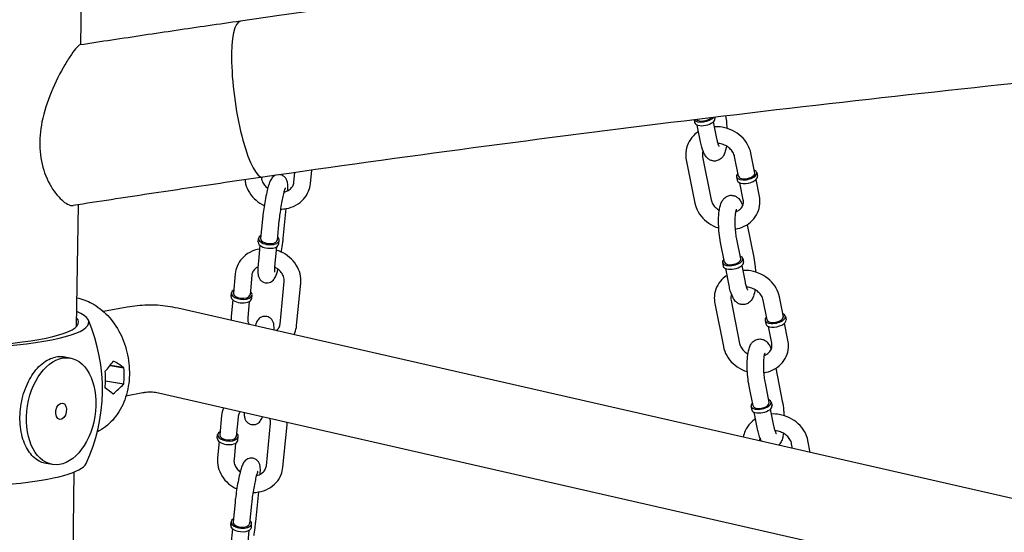
# Model space of a CAD drawing. Extents: x -26 to 730, y -26 to 570.
# Drawn here: x 440 to 453, y 448 to 454 of the extents above; entities that cross this region are included whole.
import ezdxf

# ---------------------------------------------------------------- set-up
doc = ezdxf.new("R2010")
doc.units = 0
doc.header["$LTSCALE"] = 16
doc.header["$MEASUREMENT"] = 0
doc.layers.get('0').update_dxf_attribs({"linetype": 'CONTINUOUS'})

msp = doc.modelspace()

# ---------------------------------------------------------------- linework, layer by layer
at = {"color": 7, "extrusion": (-6.93889e-18, 0.965926, 0.258819)}
for p, q in [((440.709, 454.164), (440.747, 456.64)), ((448.564, 453.204), (448.571, 453.169)), ((448.856, 452.963), (448.813, 453.179)), ((448.829, 453.236), (448.832, 453.221)), ((448.647, 452.921), (448.604, 453.137)), ((449.342, 452.522), (449.292, 452.775)), ((448.464, 452.69), (448.574, 452.138)), ((448.673, 452.731), (448.783, 452.18)), ((449.134, 452.48), (449.083, 452.733)), ((443.438, 452.404), (443.45, 452.528)), ((443.649, 452.383), (443.666, 452.559)), ((449.368, 452.527), (449.377, 452.481)), ((449.108, 452.475), (449.117, 452.429)), ((449.193, 452.181), (449.15, 452.397)), ((449.401, 452.223), (449.358, 452.439)), ((440.654, 450.555), (440.678, 452.117)), ((443.302, 451.684), (443.339, 452.067)), ((443.036, 451.932), (443.012, 451.683)), ((443.247, 451.912), (443.223, 451.662)), ((449.244, 451.861), (449.328, 451.44)), ((442.981, 451.64), (442.985, 451.685)), ((443.245, 451.614), (443.25, 451.66)), ((449.162, 451.422), (449.112, 451.675)), ((443.003, 451.597), (442.983, 451.388)), ((443.215, 451.576), (443.195, 451.368)), ((448.953, 451.381), (448.903, 451.634)), ((449.188, 451.427), (449.197, 451.381)), ((448.927, 451.376), (448.937, 451.33)), ((449.013, 451.082), (448.97, 451.298)), ((449.221, 451.123), (449.178, 451.34)), ((442.688, 451.233), (442.664, 450.984)), ((442.9, 451.213), (442.876, 450.963)), ((443.262, 450.589), (443.315, 451.133)), ((443.473, 450.568), (443.526, 451.113)), ((442.633, 450.941), (442.638, 450.986)), ((442.656, 450.898), (442.635, 450.689)), ((442.898, 450.915), (442.902, 450.961)), ((449.038, 450.892), (449.148, 450.34)), ((449.499, 450.641), (449.449, 450.894)), ((449.708, 450.682), (449.657, 450.935)), ((441.303, 450.804), (441, 450.748)), ((460.326, 446.601), (441.951, 450.791)), ((442.867, 450.877), (442.847, 450.668)), ((448.83, 450.851), (448.94, 450.299)), ((449.473, 450.636), (449.482, 450.59)), ((449.734, 450.687), (449.743, 450.642)), ((449.558, 450.342), (449.516, 450.558)), ((449.767, 450.383), (449.724, 450.6)), ((440.567, 450.153), (440.484, 450.167)), ((441.083, 450.057), (441.26, 450.029)), ((441.26, 450.03), (441.084, 450.059)), ((441.126, 450.113), (441.128, 450.113)), ((441.261, 450.029), (441.26, 450.029)), ((449.61, 450.022), (449.694, 449.6)), ((441.023, 449.983), (441.022, 449.983)), ((441.018, 449.774), (441.02, 449.774)), ((441.018, 449.774), (441.02, 449.774)), ((441.258, 449.82), (441.024, 449.858)), ((441.256, 449.82), (441.024, 449.857)), ((441.257, 449.818), (441.024, 449.856)), ((441.256, 449.82), (441.258, 449.82)), ((449.319, 449.542), (449.269, 449.794)), ((449.527, 449.583), (449.477, 449.836)), ((441.118, 449.695), (441.122, 449.694)), ((441.505, 449.706), (441.287, 449.666)), ((460.078, 445.514), (441.703, 449.704)), ((449.293, 449.536), (449.302, 449.49)), ((449.587, 449.284), (449.544, 449.5)), ((449.553, 449.588), (449.563, 449.542)), ((442.512, 449.419), (442.488, 449.169)), ((442.724, 449.398), (442.699, 449.149)), ((449.378, 449.243), (449.335, 449.459)), ((443.086, 448.774), (443.138, 449.319)), ((443.297, 448.754), (443.35, 449.298)), ((442.457, 449.126), (442.461, 449.172)), ((442.721, 449.101), (442.726, 449.146)), ((442.48, 449.083), (442.459, 448.874)), ((442.691, 449.062), (442.671, 448.854)), ((449.826, 448.996), (449.814, 449.054)), ((450.053, 448.944), (450.023, 449.096)), ((440.346, 448.79), (440.263, 448.803)), ((440.497, 440.342), (440.625, 448.695)), ((442.949, 448.055), (442.987, 448.438)), ((442.684, 448.303), (442.66, 448.054)), ((442.895, 448.283), (442.871, 448.033)), ((442.629, 448.011), (442.633, 448.056)), ((442.893, 447.985), (442.897, 448.031)), ((442.651, 447.968), (442.631, 447.759)), ((442.863, 447.947), (442.842, 447.738))]:
    msp.add_line(p, q, dxfattribs=at)
at = {"color": 7}
msp.add_arc((438.729, 449.751), 2.258, 335.1489, 23.0896, dxfattribs=at)
for centre, major_axis, ratio, start_param, end_param in [((442.898, 453.469), (-0.144, 0.999), 0.213894, 0, 3.141593), ((448.692, 453.241), (-0.13, -0.026), 0.470324, 0.183489, 2.638596), ((448.701, 453.195), (0.13, 0.026), 0.470324, 3.141593, 6.283185), ((448.692, 453.241), (0.104, 0.021), 0.470324, 3.415759, 5.68951), ((449.238, 452.501), (-0.13, -0.026), 0.470324, 6.018889, 10.068279), ((449.238, 452.501), (-0.104, -0.021), 0.470324, 0, 3.141593), ((449.238, 452.501), (-0.13, -0.026), 0.470324, 5.639684, 6.018889), ((449.247, 452.455), (-0.13, -0.026), 0.470324, 0, 3.141593), ((443.118, 451.673), (0.132, -0.013), 0.513736, 2.498092, 6.926686), ((443.113, 451.627), (-0.132, 0.013), 0.513736, 0, 3.141593), ((443.118, 451.673), (-0.106, 0.01), 0.513736, 0, 3.141593), ((449.058, 451.402), (-0.13, -0.026), 0.470324, 5.639684, 10.068279), ((449.058, 451.402), (0.104, 0.021), 0.470324, 3.141593, 6.283185), ((449.067, 451.356), (0.13, 0.026), 0.470324, 3.141593, 6.283185), ((442.77, 450.973), (0.132, -0.013), 0.513736, 2.498092, 6.163889), ((442.765, 450.928), (0.132, -0.013), 0.513736, 3.141593, 6.163889), ((442.77, 450.973), (0.106, -0.01), 0.513736, 3.141593, 6.163889), ((442.77, 450.973), (0.106, -0.01), 0.513736, 6.163889, 6.283185), ((442.77, 450.973), (0.132, -0.013), 0.513736, 6.163889, 6.926686), ((442.765, 450.928), (0.132, -0.013), 0.513736, 6.163889, 6.283185), ((438.742, 450.641), (1.939, -0.03), 0.174927, 4.029644, 6.448891), ((438.742, 450.641), (-2.069, 0.032), 0.174927, 1.227732, 3.533407), ((449.603, 450.662), (-0.13, -0.026), 0.470324, 6.018889, 10.068279), ((449.603, 450.662), (-0.13, -0.026), 0.470324, 5.639684, 6.018889), ((449.612, 450.616), (-0.13, -0.026), 0.470324, 0, 3.141593), ((449.603, 450.662), (-0.104, -0.021), 0.470324, 0, 3.141593), ((440.214, 449.966), (-1.178, -1.003), 0.360553, 1.988169, 2.107811), ((440.532, 450.028), (0.643, -0.755), 0.542477, 1.240617, 1.242499), ((440.374, 449.997), (-0.498, -0.903), 0.656744, 2.038894, 2.040776), ((440.693, 450.059), (1.203, -0.663), 0.195563, 1.189893, 1.309535), ((440.573, 450.036), (0.171, -0.887), 0.7553, 1.182738, 1.418579), ((440.532, 450.028), (-0.498, -0.903), 0.656744, 1.919292, 1.921133), ((440.334, 449.989), (0.171, -0.887), 0.7553, 1.182738, 1.418579), ((440.374, 449.997), (0.643, -0.755), 0.542477, 1.121015, 1.122857), ((440.374, 449.997), (-0.498, -0.903), 0.656744, 1.68161, 1.683451), ((440.214, 449.966), (1.203, -0.663), 0.195563, 0.830729, 0.950369), ((440.693, 450.059), (-1.178, -1.003), 0.360553, 1.629005, 1.748645), ((440.532, 450.028), (0.643, -0.755), 0.542477, 0.883333, 0.885175), ((440.532, 450.028), (-0.498, -0.903), 0.656744, 1.561969, 1.563851), ((440.374, 449.997), (0.643, -0.755), 0.542477, 0.763693, 0.765575), ((449.423, 449.562), (-0.13, -0.026), 0.470324, 5.639684, 10.068279), ((449.432, 449.516), (0.13, 0.026), 0.470324, 3.141593, 6.283185), ((449.423, 449.562), (0.104, 0.021), 0.470324, 3.141593, 6.283185), ((442.594, 449.159), (0.132, -0.013), 0.513736, 2.498092, 6.163889), ((442.589, 449.113), (0.132, -0.013), 0.513736, 3.141593, 6.163889), ((442.594, 449.159), (0.106, -0.01), 0.513736, 3.141593, 6.163889), ((442.594, 449.159), (0.106, -0.01), 0.513736, 6.163889, 6.283185), ((442.594, 449.159), (0.132, -0.013), 0.513736, 6.163889, 6.926686), ((442.589, 449.113), (0.132, -0.013), 0.513736, 6.163889, 6.283185), ((438.715, 448.862), (2.069, -0.032), 0.174927, 4.369325, 6.205567), ((442.765, 448.043), (0.132, -0.013), 0.513736, 2.498092, 6.926686), ((442.761, 447.998), (-0.132, 0.013), 0.513736, 0, 3.141593), ((442.765, 448.043), (-0.106, 0.01), 0.513736, 0, 3.141593)]:
    msp.add_ellipse(centre, major_axis=major_axis, ratio=ratio, start_param=start_param, end_param=end_param, dxfattribs=at)
for major_axis in [(0.11, 0.682), (-0.017, -0.105)]:
    msp.add_ellipse((440.457, 449.472), major_axis=major_axis, ratio=0.631603, dxfattribs=at)
for points, knots in [([(600.684, 427.004), (590.964, 432.07), (580.94, 436.536), (560.452, 444.195), (549.987, 447.387), (528.788, 452.447), (518.053, 454.314), (496.493, 456.691), (485.667, 457.201), (464.101, 456.855), (453.361, 455.999), (442.753, 454.468)], [1.1193487, 1.1193487, 1.1193487, 1.1193487, 1.247909, 1.247909, 1.3764694, 1.3764694, 1.5050297, 1.5050297, 1.63359, 1.63359, 1.7621504, 1.7621504, 1.7621504, 1.7621504]), ([(470.188, 454.889), (468.367, 454.826), (466.547, 454.743), (462.911, 454.538), (461.095, 454.416), (457.468, 454.132), (455.658, 453.971), (452.042, 453.609), (450.237, 453.408), (446.634, 452.968), (444.836, 452.729), (443.042, 452.47)], [1.6525425, 1.6525425, 1.6525425, 1.6525425, 1.6744641, 1.6744641, 1.6963857, 1.6963857, 1.7183072, 1.7183072, 1.7402288, 1.7402288, 1.7621504, 1.7621504, 1.7621504, 1.7621504]), ([(442.753, 454.468), (442.616, 454.448), (442.479, 454.428), (442.205, 454.388), (442.067, 454.368), (441.793, 454.327), (441.656, 454.307), (441.382, 454.266), (441.245, 454.245), (440.97, 454.204), (440.833, 454.183), (440.696, 454.162)], [1.762150389, 1.762150389, 1.762150389, 1.762150389, 1.763813689, 1.763813689, 1.765476989, 1.765476989, 1.767140289, 1.767140289, 1.768803589, 1.768803589, 1.770466889, 1.770466889, 1.770466889, 1.770466889]), ([(440.656, 454.129), (440.637, 454.109), (440.615, 454.08), (440.563, 454.004), (440.534, 453.959), (440.446, 453.809), (440.383, 453.687), (440.28, 453.437), (440.237, 453.309), (440.189, 453.065), (440.179, 452.951), (440.19, 452.726), (440.212, 452.62), (440.283, 452.419), (440.334, 452.331), (440.438, 452.195), (440.492, 452.149), (440.566, 452.109), (440.591, 452.103), (440.612, 452.107)], [-7.70223, -7.70223, -7.70223, -7.70223, -7.429272, -7.429272, -7.154281, -7.154281, -6.62074, -6.62074, -6.147102, -6.147102, -5.741575, -5.741575, -5.328113, -5.328113, -4.867635, -4.867635, -4.409921, -4.409921, -4.122534, -4.122534, -4.122534, -4.122534]), ([(448.968, 453.253), (448.973, 453.224), (448.977, 453.193), (448.982, 453.139), (448.984, 453.117), (448.985, 453.095)], [6.1078091, 6.1078091, 6.1078091, 6.1078091, 6.3842064, 6.3842064, 6.5807969, 6.5807969, 6.5807969, 6.5807969]), ([(448.621, 453.052), (448.598, 453.037), (448.576, 453.019), (448.528, 452.97), (448.504, 452.936), (448.472, 452.864), (448.462, 452.826), (448.456, 452.754), (448.458, 452.722), (448.464, 452.69)], [2.21384, 2.21384, 2.21384, 2.21384, 2.42516, 2.42516, 2.730735, 2.730735, 3.027052, 3.027052, 3.271366, 3.271366, 3.271366, 3.271366]), ([(449.292, 452.775), (449.284, 452.815), (449.269, 452.853), (449.227, 452.927), (449.2, 452.961), (449.134, 453.021), (449.097, 453.047), (449.014, 453.087), (448.97, 453.101), (448.892, 453.114), (448.858, 453.116), (448.826, 453.115)], [0.129773, 0.129773, 0.129773, 0.129773, 0.438339, 0.438339, 0.761447, 0.761447, 1.095205, 1.095205, 1.433573, 1.433573, 1.676776, 1.676776, 1.676776, 1.676776]), ([(448.978, 452.868), (448.976, 452.854), (448.974, 452.841), (448.967, 452.809), (448.962, 452.791), (448.946, 452.755), (448.937, 452.736), (448.913, 452.711), (448.906, 452.704), (448.884, 452.689), (448.867, 452.681), (448.833, 452.675), (448.817, 452.675), (448.787, 452.681), (448.774, 452.687), (448.749, 452.701), (448.739, 452.71), (448.716, 452.734), (448.707, 452.748), (448.678, 452.8), (448.666, 452.841), (448.652, 452.899), (448.65, 452.91), (448.647, 452.921)], [7.294214, 7.294214, 7.294214, 7.294214, 7.438561, 7.438561, 7.667081, 7.667081, 7.890599, 7.890599, 7.964142, 7.964142, 8.074151, 8.074151, 8.160287, 8.160287, 8.250794, 8.250794, 8.367744, 8.367744, 8.56594, 8.56594, 9.056205, 9.056205, 9.165082, 9.165082, 9.165082, 9.165082]), ([(448.886, 452.862), (448.886, 452.862), (448.886, 452.862), (448.886, 452.863), (448.885, 452.865), (448.88, 452.874), (448.877, 452.882), (448.87, 452.903), (448.866, 452.918), (448.86, 452.943), (448.858, 452.953), (448.856, 452.963)], [8.4746483, 8.4746483, 8.4746483, 8.4746483, 8.4979126, 8.4979126, 8.6322778, 8.6322778, 8.8124766, 8.8124766, 9.0436288, 9.0436288, 9.1650817, 9.1650817, 9.1650817, 9.1650817]), ([(449.083, 452.733), (449.08, 452.752), (449.072, 452.771), (449.05, 452.806), (449.037, 452.822), (449.006, 452.851), (448.988, 452.863), (448.949, 452.883), (448.929, 452.891), (448.895, 452.899), (448.883, 452.901), (448.871, 452.902)], [0.129773, 0.129773, 0.129773, 0.129773, 0.473468, 0.473468, 0.776315, 0.776315, 1.065766, 1.065766, 1.35127, 1.35127, 1.517419, 1.517419, 1.517419, 1.517419]), ([(448.679, 452.806), (448.676, 452.799), (448.674, 452.792), (448.669, 452.768), (448.669, 452.75), (448.673, 452.731)], [2.7730293, 2.7730293, 2.7730293, 2.7730293, 2.9234192, 2.9234192, 3.2713661, 3.2713661, 3.2713661, 3.2713661]), ([(443.042, 452.47), (442.88, 452.446), (442.718, 452.423), (442.394, 452.375), (442.231, 452.351), (441.908, 452.303), (441.746, 452.279), (441.422, 452.23), (441.26, 452.206), (440.936, 452.156), (440.774, 452.132), (440.612, 452.107)], [1.762150389, 1.762150389, 1.762150389, 1.762150389, 1.764131127, 1.764131127, 1.766111865, 1.766111865, 1.768092604, 1.768092604, 1.770073342, 1.770073342, 1.77205408, 1.77205408, 1.77205408, 1.77205408]), ([(442.812, 452.436), (442.813, 452.419), (442.816, 452.402), (442.83, 452.346), (442.846, 452.307), (442.891, 452.235), (442.92, 452.202), (442.985, 452.146), (443.021, 452.124), (443.059, 452.106)], [3.181437, 3.181437, 3.181437, 3.181437, 3.310316, 3.310316, 3.62074, 3.62074, 3.945545, 3.945545, 4.252664, 4.252664, 4.252664, 4.252664]), ([(443.022, 452.467), (443.023, 452.452), (443.026, 452.436), (443.038, 452.403), (443.047, 452.385), (443.072, 452.353), (443.087, 452.338), (443.103, 452.326)], [3.1172935, 3.1172935, 3.1172935, 3.1172935, 3.4049977, 3.4049977, 3.7285161, 3.7285161, 4.0116902, 4.0116902, 4.0116902, 4.0116902]), ([(443.202, 452.493), (443.197, 452.49), (443.192, 452.488), (443.178, 452.479), (443.171, 452.473), (443.159, 452.461), (443.154, 452.455), (443.144, 452.44), (443.14, 452.432), (443.132, 452.416), (443.129, 452.408), (443.122, 452.39), (443.119, 452.38), (443.112, 452.359), (443.109, 452.348), (443.103, 452.325), (443.1, 452.312), (443.089, 452.268), (443.082, 452.234), (443.068, 452.163), (443.062, 452.127), (443.051, 452.055), (443.046, 452.019), (443.04, 451.967), (443.038, 451.949), (443.036, 451.932)], [1.351142, 1.351142, 1.351142, 1.351142, 1.374326, 1.374326, 1.426346, 1.426346, 1.497724, 1.497724, 1.625808, 1.625808, 1.765536, 1.765536, 1.912547, 1.912547, 2.062816, 2.062816, 2.210485, 2.210485, 2.559828, 2.559828, 2.893228, 2.893228, 3.224033, 3.224033, 3.401289, 3.401289, 3.401289, 3.401289]), ([(443.36, 452.295), (443.36, 452.303), (443.36, 452.31), (443.362, 452.347), (443.362, 452.37), (443.356, 452.404), (443.355, 452.41), (443.351, 452.423), (443.349, 452.429), (443.341, 452.446), (443.335, 452.457), (443.313, 452.479), (443.301, 452.487), (443.277, 452.497), (443.267, 452.5), (443.257, 452.501)], [0.5111006, 0.5111006, 0.5111006, 0.5111006, 0.6015067, 0.6015067, 0.9942887, 0.9942887, 1.0770007, 1.0770007, 1.1416089, 1.1416089, 1.2167551, 1.2167551, 1.2638912, 1.2638912, 1.2923531, 1.2923531, 1.2923531, 1.2923531]), ([(443.31, 452.278), (443.322, 452.28), (443.333, 452.284), (443.361, 452.295), (443.377, 452.305), (443.404, 452.328), (443.416, 452.341), (443.431, 452.371), (443.436, 452.387), (443.438, 452.404)], [4.998662, 4.998662, 4.998662, 4.998662, 5.172962, 5.172962, 5.476913, 5.476913, 5.816472, 5.816472, 6.153412, 6.153412, 6.153412, 6.153412]), ([(443.328, 452.334), (443.328, 452.334), (443.328, 452.334), (443.328, 452.333), (443.327, 452.331), (443.324, 452.322), (443.321, 452.314), (443.314, 452.292), (443.309, 452.275), (443.299, 452.234), (443.294, 452.209), (443.283, 452.154), (443.277, 452.124), (443.267, 452.062), (443.262, 452.03), (443.254, 451.969), (443.25, 451.94), (443.248, 451.913), (443.248, 451.912), (443.247, 451.912)], [1.602146, 1.602146, 1.602146, 1.602146, 1.619649, 1.619649, 1.741803, 1.741803, 1.929538, 1.929538, 2.18296, 2.18296, 2.473372, 2.473372, 2.778128, 2.778128, 3.087174, 3.087174, 3.394959, 3.394959, 3.401289, 3.401289, 3.401289, 3.401289]), ([(443.267, 452.06), (443.291, 452.061), (443.315, 452.063), (443.383, 452.075), (443.425, 452.089), (443.501, 452.13), (443.535, 452.157), (443.59, 452.218), (443.612, 452.253), (443.639, 452.32), (443.646, 452.351), (443.649, 452.383)], [4.778125, 4.778125, 4.778125, 4.778125, 4.956536, 4.956536, 5.288082, 5.288082, 5.606921, 5.606921, 5.910771, 5.910771, 6.153412, 6.153412, 6.153412, 6.153412]), ([(448.783, 452.18), (448.786, 452.161), (448.794, 452.142), (448.816, 452.107), (448.829, 452.09), (448.858, 452.065), (448.872, 452.054), (448.888, 452.045)], [3.2713661, 3.2713661, 3.2713661, 3.2713661, 3.6150602, 3.6150602, 3.9179081, 3.9179081, 4.1579226, 4.1579226, 4.1579226, 4.1579226]), ([(448.903, 451.634), (448.896, 451.671), (448.89, 451.71), (448.882, 451.79), (448.879, 451.83), (448.878, 451.907), (448.878, 451.945), (448.883, 452.018), (448.888, 452.052), (448.899, 452.103), (448.904, 452.122), (448.919, 452.158), (448.929, 452.176), (448.953, 452.202), (448.96, 452.209), (448.982, 452.224), (448.999, 452.232), (449.033, 452.238), (449.049, 452.237), (449.079, 452.232), (449.092, 452.226), (449.117, 452.212), (449.127, 452.203), (449.15, 452.179), (449.159, 452.165), (449.175, 452.136), (449.181, 452.122), (449.187, 452.107)], [2.881896, 2.881896, 2.881896, 2.881896, 3.242614, 3.242614, 3.586874, 3.586874, 3.932238, 3.932238, 4.296968, 4.296968, 4.525489, 4.525489, 4.749006, 4.749006, 4.82255, 4.82255, 4.932558, 4.932558, 5.018694, 5.018694, 5.109201, 5.109201, 5.226151, 5.226151, 5.424348, 5.424348, 5.607616, 5.607616, 5.607616, 5.607616]), ([(449.094, 451.804), (449.133, 451.811), (449.171, 451.823), (449.245, 451.858), (449.28, 451.883), (449.338, 451.943), (449.361, 451.976), (449.394, 452.049), (449.404, 452.087), (449.41, 452.158), (449.408, 452.191), (449.401, 452.223)], [4.952611, 4.952611, 4.952611, 4.952611, 5.245977, 5.245977, 5.566752, 5.566752, 5.872327, 5.872327, 6.168645, 6.168645, 6.412959, 6.412959, 6.412959, 6.412959]), ([(449.1, 452.025), (449.111, 452.029), (449.122, 452.035), (449.147, 452.051), (449.16, 452.064), (449.182, 452.092), (449.189, 452.109), (449.197, 452.145), (449.197, 452.163), (449.193, 452.181)], [5.167003, 5.167003, 5.167003, 5.167003, 5.363107, 5.363107, 5.686017, 5.686017, 6.065012, 6.065012, 6.412959, 6.412959, 6.412959, 6.412959]), ([(448.574, 452.138), (448.582, 452.098), (448.597, 452.059), (448.639, 451.986), (448.666, 451.952), (448.731, 451.892), (448.769, 451.866), (448.833, 451.835), (448.856, 451.826), (448.88, 451.818)], [3.271366, 3.271366, 3.271366, 3.271366, 3.579932, 3.579932, 3.90304, 3.90304, 4.236798, 4.236798, 4.421406, 4.421406, 4.421406, 4.421406]), ([(449.112, 451.675), (449.107, 451.698), (449.103, 451.723), (449.096, 451.778), (449.094, 451.807), (449.091, 451.864), (449.09, 451.893), (449.091, 451.946), (449.093, 451.97), (449.097, 452.01), (449.1, 452.027), (449.105, 452.049), (449.107, 452.056), (449.108, 452.059), (449.109, 452.059), (449.109, 452.059)], [2.881896, 2.881896, 2.881896, 2.881896, 3.162507, 3.162507, 3.456393, 3.456393, 3.752715, 3.752715, 4.04161, 4.04161, 4.307438, 4.307438, 4.522755, 4.522755, 4.581268, 4.581268, 4.581268, 4.581268]), ([(443.279, 451.51), (443.28, 451.515), (443.28, 451.52), (443.287, 451.561), (443.292, 451.597), (443.298, 451.649), (443.3, 451.667), (443.302, 451.684)], [5.9891232, 5.9891232, 5.9891232, 5.9891232, 6.0348211, 6.0348211, 6.3656254, 6.3656254, 6.5428816, 6.5428816, 6.5428816, 6.5428816]), ([(442.999, 451.549), (442.955, 451.542), (442.912, 451.527), (442.836, 451.486), (442.802, 451.46), (442.747, 451.398), (442.726, 451.364), (442.699, 451.297), (442.691, 451.265), (442.688, 451.233)], [8.09858, 8.09858, 8.09858, 8.09858, 8.429675, 8.429675, 8.748514, 8.748514, 9.052364, 9.052364, 9.295004, 9.295004, 9.295004, 9.295004]), ([(443.526, 451.113), (443.53, 451.152), (443.527, 451.192), (443.508, 451.27), (443.491, 451.309), (443.446, 451.381), (443.417, 451.414), (443.349, 451.472), (443.31, 451.497), (443.25, 451.523), (443.231, 451.53), (443.211, 451.536)], [6.153412, 6.153412, 6.153412, 6.153412, 6.451908, 6.451908, 6.762333, 6.762333, 7.087138, 7.087138, 7.421811, 7.421811, 7.571799, 7.571799, 7.571799, 7.571799]), ([(442.983, 451.388), (442.98, 451.355), (442.978, 451.326), (442.976, 451.269), (442.976, 451.246), (442.981, 451.213), (442.982, 451.206), (442.986, 451.193), (442.988, 451.187), (442.997, 451.17), (443.003, 451.159), (443.025, 451.138), (443.036, 451.129), (443.062, 451.118), (443.075, 451.116), (443.1, 451.114), (443.112, 451.116), (443.133, 451.122), (443.143, 451.127), (443.16, 451.137), (443.167, 451.143), (443.179, 451.155), (443.184, 451.161), (443.194, 451.176), (443.198, 451.184), (443.215, 451.221), (443.224, 451.251), (443.234, 451.29)], [3.401289, 3.401289, 3.401289, 3.401289, 3.743099, 3.743099, 4.135881, 4.135881, 4.218593, 4.218593, 4.283202, 4.283202, 4.358348, 4.358348, 4.405484, 4.405484, 4.441255, 4.441255, 4.475749, 4.475749, 4.515919, 4.515919, 4.567939, 4.567939, 4.639317, 4.639317, 4.767401, 4.767401, 5.247675, 5.247675, 5.247675, 5.247675]), ([(449.328, 451.44), (449.336, 451.403), (449.341, 451.363), (449.348, 451.3), (449.35, 451.278), (449.351, 451.255)], [6.0234891, 6.0234891, 6.0234891, 6.0234891, 6.3842064, 6.3842064, 6.5807969, 6.5807969, 6.5807969, 6.5807969]), ([(442.978, 451.321), (442.967, 451.315), (442.957, 451.308), (442.933, 451.289), (442.922, 451.275), (442.906, 451.245), (442.901, 451.23), (442.9, 451.213)], [8.410623, 8.410623, 8.410623, 8.410623, 8.6185058, 8.6185058, 8.9580643, 8.9580643, 9.2950045, 9.2950045, 9.2950045, 9.2950045]), ([(443.195, 451.368), (443.192, 451.342), (443.19, 451.319), (443.189, 451.283), (443.189, 451.269), (443.189, 451.258), (443.19, 451.256), (443.19, 451.254), (443.19, 451.254), (443.19, 451.254)], [3.4012889, 3.4012889, 3.4012889, 3.4012889, 3.7002637, 3.7002637, 3.9710081, 3.9710081, 4.0659177, 4.0659177, 4.1150669, 4.1150669, 4.1150669, 4.1150669]), ([(443.315, 451.133), (443.316, 451.153), (443.314, 451.174), (443.3, 451.214), (443.29, 451.232), (443.265, 451.264), (443.249, 451.279), (443.219, 451.302), (443.205, 451.31), (443.191, 451.317)], [6.153412, 6.153412, 6.153412, 6.153412, 6.54659, 6.54659, 6.870109, 6.870109, 7.166231, 7.166231, 7.383295, 7.383295, 7.383295, 7.383295]), ([(449.657, 450.935), (449.649, 450.975), (449.634, 451.014), (449.593, 451.087), (449.565, 451.122), (449.5, 451.182), (449.462, 451.208), (449.38, 451.248), (449.335, 451.262), (449.257, 451.275), (449.224, 451.277), (449.191, 451.275)], [0.129773, 0.129773, 0.129773, 0.129773, 0.438339, 0.438339, 0.761447, 0.761447, 1.095205, 1.095205, 1.433573, 1.433573, 1.676776, 1.676776, 1.676776, 1.676776]), ([(448.987, 451.212), (448.963, 451.197), (448.941, 451.18), (448.893, 451.131), (448.87, 451.097), (448.837, 451.025), (448.827, 450.986), (448.822, 450.915), (448.824, 450.882), (448.83, 450.851)], [2.21384, 2.21384, 2.21384, 2.21384, 2.42516, 2.42516, 2.730735, 2.730735, 3.027052, 3.027052, 3.271366, 3.271366, 3.271366, 3.271366]), ([(449.344, 451.028), (449.342, 451.015), (449.339, 451.002), (449.332, 450.97), (449.327, 450.952), (449.312, 450.915), (449.303, 450.897), (449.278, 450.871), (449.271, 450.865), (449.249, 450.85), (449.232, 450.842), (449.198, 450.836), (449.182, 450.836), (449.153, 450.842), (449.14, 450.847), (449.115, 450.861), (449.104, 450.87), (449.081, 450.894), (449.072, 450.909), (449.044, 450.961), (449.031, 451.002), (449.017, 451.06), (449.015, 451.071), (449.013, 451.082)], [7.294214, 7.294214, 7.294214, 7.294214, 7.438561, 7.438561, 7.667081, 7.667081, 7.890599, 7.890599, 7.964142, 7.964142, 8.074151, 8.074151, 8.160287, 8.160287, 8.250794, 8.250794, 8.367744, 8.367744, 8.56594, 8.56594, 9.056205, 9.056205, 9.165082, 9.165082, 9.165082, 9.165082]), ([(449.252, 451.023), (449.252, 451.023), (449.252, 451.023), (449.252, 451.024), (449.25, 451.026), (449.246, 451.035), (449.243, 451.042), (449.236, 451.063), (449.231, 451.078), (449.225, 451.104), (449.223, 451.113), (449.221, 451.123)], [8.4746483, 8.4746483, 8.4746483, 8.4746483, 8.4979126, 8.4979126, 8.6322778, 8.6322778, 8.8124766, 8.8124766, 9.0436288, 9.0436288, 9.1650817, 9.1650817, 9.1650817, 9.1650817]), ([(449.449, 450.894), (449.445, 450.912), (449.438, 450.932), (449.416, 450.967), (449.403, 450.983), (449.371, 451.011), (449.353, 451.024), (449.315, 451.044), (449.294, 451.051), (449.261, 451.059), (449.249, 451.061), (449.236, 451.062)], [0.129773, 0.129773, 0.129773, 0.129773, 0.473468, 0.473468, 0.776315, 0.776315, 1.065766, 1.065766, 1.35127, 1.35127, 1.517419, 1.517419, 1.517419, 1.517419]), ([(440.66, 450.924), (440.727, 450.91), (440.792, 450.886), (440.926, 450.812), (440.994, 450.759), (441.116, 450.63), (441.169, 450.552), (441.256, 450.382), (441.288, 450.289), (441.328, 450.097), (441.335, 449.998), (441.323, 449.804), (441.304, 449.709), (441.24, 449.533), (441.195, 449.452), (441.084, 449.317), (441.019, 449.261), (440.937, 449.215), (440.929, 449.211), (440.92, 449.206)], [6.27109, 6.27109, 6.27109, 6.27109, 6.5276, 6.5276, 6.841386, 6.841386, 7.177211, 7.177211, 7.521995, 7.521995, 7.868413, 7.868413, 8.213559, 8.213559, 8.550511, 8.550511, 8.864459, 8.864459, 8.901649, 8.901649, 8.901649, 8.901649]), ([(449.044, 450.967), (449.042, 450.96), (449.04, 450.953), (449.035, 450.929), (449.035, 450.911), (449.038, 450.892)], [2.7730293, 2.7730293, 2.7730293, 2.7730293, 2.9234192, 2.9234192, 3.2713661, 3.2713661, 3.2713661, 3.2713661]), ([(441.951, 450.791), (441.908, 450.801), (441.865, 450.809), (441.779, 450.821), (441.736, 450.826), (441.649, 450.831), (441.605, 450.832), (441.518, 450.829), (441.475, 450.827), (441.389, 450.818), (441.345, 450.812), (441.303, 450.804)], [5.9398572, 5.9398572, 5.9398572, 5.9398572, 5.992217, 5.992217, 6.0445769, 6.0445769, 6.0969368, 6.0969368, 6.1492967, 6.1492967, 6.2016566, 6.2016566, 6.2016566, 6.2016566]), ([(442.847, 450.668), (442.845, 450.649), (442.847, 450.628), (442.858, 450.598), (442.861, 450.591), (442.865, 450.583)], [3.0118192, 3.0118192, 3.0118192, 3.0118192, 3.4049977, 3.4049977, 3.5437654, 3.5437654, 3.5437654, 3.5437654]), ([(443.185, 450.51), (443.185, 450.537), (443.185, 450.558), (443.18, 450.589), (443.179, 450.595), (443.175, 450.608), (443.173, 450.615), (443.165, 450.631), (443.159, 450.643), (443.137, 450.664), (443.125, 450.673), (443.099, 450.683), (443.086, 450.686), (443.061, 450.687), (443.05, 450.686), (443.028, 450.68), (443.019, 450.675), (443.002, 450.665), (442.995, 450.659), (442.982, 450.647), (442.978, 450.64), (442.967, 450.625), (442.963, 450.617), (442.953, 450.595), (442.948, 450.581), (442.943, 450.565)], [0.635514, 0.635514, 0.635514, 0.635514, 0.994289, 0.994289, 1.077001, 1.077001, 1.141609, 1.141609, 1.216755, 1.216755, 1.263891, 1.263891, 1.299663, 1.299663, 1.334156, 1.334156, 1.374326, 1.374326, 1.426346, 1.426346, 1.497724, 1.497724, 1.625808, 1.625808, 1.864149, 1.864149, 1.864149, 1.864149]), ([(443.152, 450.519), (443.152, 450.519), (443.152, 450.519), (443.152, 450.519), (443.152, 450.518), (443.151, 450.518)], [1.60214596, 1.60214596, 1.60214596, 1.60214596, 1.61964864, 1.61964864, 1.66887942, 1.66887942, 1.66887942, 1.66887942]), ([(443.216, 450.503), (443.23, 450.514), (443.24, 450.528), (443.255, 450.556), (443.26, 450.572), (443.262, 450.589)], [5.496024, 5.496024, 5.496024, 5.496024, 5.8164716, 5.8164716, 6.1534118, 6.1534118, 6.1534118, 6.1534118]), ([(443.44, 450.452), (443.444, 450.459), (443.447, 450.467), (443.462, 450.505), (443.47, 450.536), (443.473, 450.568)], [5.8459515, 5.8459515, 5.8459515, 5.8459515, 5.9107711, 5.9107711, 6.1534118, 6.1534118, 6.1534118, 6.1534118]), ([(449.269, 449.794), (449.261, 449.831), (449.256, 449.871), (449.247, 449.951), (449.245, 449.99), (449.243, 450.068), (449.244, 450.106), (449.249, 450.179), (449.253, 450.213), (449.265, 450.264), (449.27, 450.282), (449.285, 450.319), (449.294, 450.337), (449.319, 450.363), (449.326, 450.369), (449.348, 450.384), (449.365, 450.392), (449.399, 450.398), (449.415, 450.398), (449.444, 450.392), (449.457, 450.387), (449.482, 450.373), (449.493, 450.364), (449.515, 450.34), (449.525, 450.325), (449.54, 450.296), (449.547, 450.282), (449.552, 450.267)], [2.881896, 2.881896, 2.881896, 2.881896, 3.242614, 3.242614, 3.586874, 3.586874, 3.932238, 3.932238, 4.296968, 4.296968, 4.525489, 4.525489, 4.749006, 4.749006, 4.82255, 4.82255, 4.932558, 4.932558, 5.018694, 5.018694, 5.109201, 5.109201, 5.226151, 5.226151, 5.424348, 5.424348, 5.607616, 5.607616, 5.607616, 5.607616]), ([(449.46, 449.965), (449.499, 449.971), (449.537, 449.983), (449.61, 450.019), (449.646, 450.044), (449.704, 450.103), (449.727, 450.137), (449.76, 450.209), (449.77, 450.248), (449.775, 450.319), (449.773, 450.352), (449.767, 450.383)], [4.952611, 4.952611, 4.952611, 4.952611, 5.245977, 5.245977, 5.566752, 5.566752, 5.872327, 5.872327, 6.168645, 6.168645, 6.412959, 6.412959, 6.412959, 6.412959]), ([(448.94, 450.299), (448.948, 450.259), (448.962, 450.22), (449.004, 450.147), (449.032, 450.112), (449.097, 450.052), (449.135, 450.026), (449.198, 449.995), (449.222, 449.986), (449.246, 449.979)], [3.271366, 3.271366, 3.271366, 3.271366, 3.579932, 3.579932, 3.90304, 3.90304, 4.236798, 4.236798, 4.421406, 4.421406, 4.421406, 4.421406]), ([(449.148, 450.34), (449.152, 450.322), (449.159, 450.302), (449.181, 450.267), (449.194, 450.251), (449.223, 450.225), (449.238, 450.215), (449.253, 450.206)], [3.2713661, 3.2713661, 3.2713661, 3.2713661, 3.6150602, 3.6150602, 3.9179081, 3.9179081, 4.1579226, 4.1579226, 4.1579226, 4.1579226]), ([(449.465, 450.185), (449.477, 450.19), (449.487, 450.196), (449.513, 450.212), (449.526, 450.224), (449.547, 450.253), (449.555, 450.27), (449.562, 450.305), (449.562, 450.323), (449.558, 450.342)], [5.167003, 5.167003, 5.167003, 5.167003, 5.363107, 5.363107, 5.686017, 5.686017, 6.065012, 6.065012, 6.412959, 6.412959, 6.412959, 6.412959]), ([(440.263, 448.803), (440.24, 448.807), (440.217, 448.814), (440.14, 448.848), (440.091, 448.891), (440.014, 448.996), (439.981, 449.066), (439.938, 449.225), (439.928, 449.314), (439.931, 449.484), (439.943, 449.578), (439.991, 449.754), (440.027, 449.837), (440.107, 449.973), (440.158, 450.035), (440.269, 450.126), (440.329, 450.154), (440.384, 450.165)], [1.403626, 1.403626, 1.403626, 1.403626, 1.53029, 1.53029, 1.836348, 1.836348, 2.142406, 2.142406, 2.448464, 2.448464, 2.754521, 2.754521, 3.060579, 3.060579, 3.366637, 3.366637, 3.672695, 3.672695, 3.672695, 3.672695]), ([(449.477, 449.836), (449.473, 449.859), (449.469, 449.884), (449.462, 449.938), (449.459, 449.967), (449.456, 450.025), (449.456, 450.054), (449.457, 450.107), (449.458, 450.131), (449.462, 450.171), (449.465, 450.188), (449.47, 450.209), (449.473, 450.216), (449.474, 450.22), (449.474, 450.22), (449.474, 450.22)], [2.881896, 2.881896, 2.881896, 2.881896, 3.162507, 3.162507, 3.456393, 3.456393, 3.752715, 3.752715, 4.04161, 4.04161, 4.307438, 4.307438, 4.522755, 4.522755, 4.581268, 4.581268, 4.581268, 4.581268]), ([(441.703, 449.704), (441.69, 449.707), (441.678, 449.709), (441.653, 449.712), (441.64, 449.714), (441.614, 449.715), (441.601, 449.715), (441.575, 449.715), (441.561, 449.714), (441.533, 449.711), (441.519, 449.709), (441.505, 449.706)], [5.9398572, 5.9398572, 5.9398572, 5.9398572, 5.992217, 5.992217, 6.0445769, 6.0445769, 6.0969368, 6.0969368, 6.1492967, 6.1492967, 6.2016566, 6.2016566, 6.2016566, 6.2016566]), ([(442.536, 449.514), (442.535, 449.513), (442.535, 449.512), (442.523, 449.482), (442.515, 449.451), (442.512, 449.419)], [9.0468095, 9.0468095, 9.0468095, 9.0468095, 9.0523638, 9.0523638, 9.2950045, 9.2950045, 9.2950045, 9.2950045]), ([(449.694, 449.6), (449.701, 449.563), (449.707, 449.524), (449.713, 449.461), (449.715, 449.438), (449.716, 449.416)], [6.0234891, 6.0234891, 6.0234891, 6.0234891, 6.3842064, 6.3842064, 6.5807969, 6.5807969, 6.5807969, 6.5807969]), ([(442.751, 449.465), (442.746, 449.459), (442.742, 449.452), (442.73, 449.431), (442.725, 449.415), (442.724, 449.398)], [8.8055296, 8.8055296, 8.8055296, 8.8055296, 8.9580643, 8.9580643, 9.2950045, 9.2950045, 9.2950045, 9.2950045]), ([(442.8, 449.453), (442.801, 449.436), (442.801, 449.421), (442.805, 449.398), (442.806, 449.392), (442.81, 449.379), (442.812, 449.372), (442.82, 449.356), (442.827, 449.344), (442.849, 449.323), (442.86, 449.314), (442.886, 449.304), (442.899, 449.301), (442.924, 449.3), (442.936, 449.301), (442.957, 449.307), (442.967, 449.312), (442.984, 449.322), (442.99, 449.328), (443.003, 449.34), (443.007, 449.347), (443.018, 449.362), (443.022, 449.37), (443.029, 449.385), (443.032, 449.392), (443.035, 449.4)], [3.886728, 3.886728, 3.886728, 3.886728, 4.135881, 4.135881, 4.218593, 4.218593, 4.283202, 4.283202, 4.358348, 4.358348, 4.405484, 4.405484, 4.441255, 4.441255, 4.475749, 4.475749, 4.515919, 4.515919, 4.567939, 4.567939, 4.639317, 4.639317, 4.767401, 4.767401, 4.89203, 4.89203, 4.89203, 4.89203]), ([(449.352, 449.373), (449.329, 449.358), (449.307, 449.34), (449.259, 449.291), (449.236, 449.258), (449.207, 449.195), (449.199, 449.168), (449.194, 449.14)], [2.2138396, 2.2138396, 2.2138396, 2.2138396, 2.4251596, 2.4251596, 2.7307348, 2.7307348, 2.9458609, 2.9458609, 2.9458609, 2.9458609]), ([(450.023, 449.096), (450.015, 449.136), (450, 449.175), (449.958, 449.248), (449.931, 449.282), (449.866, 449.343), (449.828, 449.368), (449.745, 449.408), (449.701, 449.423), (449.623, 449.436), (449.589, 449.438), (449.557, 449.436)], [0.129773, 0.129773, 0.129773, 0.129773, 0.438339, 0.438339, 0.761447, 0.761447, 1.095205, 1.095205, 1.433573, 1.433573, 1.676776, 1.676776, 1.676776, 1.676776]), ([(449.429, 449.086), (449.409, 449.123), (449.396, 449.163), (449.383, 449.221), (449.381, 449.231), (449.378, 449.243)], [8.5734978, 8.5734978, 8.5734978, 8.5734978, 9.0562053, 9.0562053, 9.1650817, 9.1650817, 9.1650817, 9.1650817]), ([(449.618, 449.184), (449.618, 449.184), (449.617, 449.184), (449.617, 449.184), (449.616, 449.187), (449.612, 449.196), (449.608, 449.203), (449.601, 449.224), (449.597, 449.239), (449.591, 449.265), (449.589, 449.274), (449.587, 449.284)], [8.4746483, 8.4746483, 8.4746483, 8.4746483, 8.4979126, 8.4979126, 8.6322778, 8.6322778, 8.8124766, 8.8124766, 9.0436288, 9.0436288, 9.1650817, 9.1650817, 9.1650817, 9.1650817]), ([(449.41, 449.128), (449.407, 449.121), (449.405, 449.114), (449.403, 449.102), (449.402, 449.097), (449.402, 449.092)], [2.7730293, 2.7730293, 2.7730293, 2.7730293, 2.9234192, 2.9234192, 3.0183538, 3.0183538, 3.0183538, 3.0183538]), ([(449.814, 449.054), (449.811, 449.073), (449.803, 449.092), (449.781, 449.128), (449.768, 449.144), (449.737, 449.172), (449.719, 449.184), (449.68, 449.204), (449.66, 449.212), (449.627, 449.22), (449.614, 449.222), (449.602, 449.223)], [0.129773, 0.129773, 0.129773, 0.129773, 0.473468, 0.473468, 0.776315, 0.776315, 1.065766, 1.065766, 1.35127, 1.35127, 1.517419, 1.517419, 1.517419, 1.517419]), ([(449.709, 449.189), (449.707, 449.176), (449.705, 449.163), (449.698, 449.131), (449.693, 449.112), (449.677, 449.076), (449.668, 449.058), (449.649, 449.038), (449.649, 449.037), (449.648, 449.036)], [7.2942145, 7.2942145, 7.2942145, 7.2942145, 7.4385611, 7.4385611, 7.6670813, 7.6670813, 7.8905986, 7.8905986, 7.8985329, 7.8985329, 7.8985329, 7.8985329]), ([(442.459, 448.874), (442.456, 448.835), (442.459, 448.795), (442.478, 448.717), (442.494, 448.678), (442.539, 448.606), (442.568, 448.573), (442.633, 448.517), (442.669, 448.494), (442.706, 448.477)], [3.011819, 3.011819, 3.011819, 3.011819, 3.310316, 3.310316, 3.62074, 3.62074, 3.945545, 3.945545, 4.252664, 4.252664, 4.252664, 4.252664]), ([(443.007, 448.666), (443.008, 448.674), (443.008, 448.681), (443.009, 448.718), (443.01, 448.741), (443.004, 448.774), (443.003, 448.781), (442.999, 448.794), (442.997, 448.8), (442.989, 448.817), (442.982, 448.828), (442.961, 448.849), (442.949, 448.858), (442.923, 448.869), (442.91, 448.872), (442.885, 448.873), (442.873, 448.871), (442.852, 448.865), (442.843, 448.86), (442.825, 448.85), (442.819, 448.844), (442.806, 448.832), (442.802, 448.826), (442.791, 448.811), (442.787, 448.803), (442.78, 448.787), (442.776, 448.778), (442.77, 448.761), (442.767, 448.751), (442.76, 448.73), (442.757, 448.719), (442.751, 448.695), (442.747, 448.683), (442.737, 448.639), (442.73, 448.605), (442.716, 448.534), (442.71, 448.498), (442.699, 448.426), (442.694, 448.39), (442.687, 448.338), (442.685, 448.32), (442.684, 448.303)], [0.511101, 0.511101, 0.511101, 0.511101, 0.601507, 0.601507, 0.994289, 0.994289, 1.077001, 1.077001, 1.141609, 1.141609, 1.216755, 1.216755, 1.263891, 1.263891, 1.299663, 1.299663, 1.334156, 1.334156, 1.374326, 1.374326, 1.426346, 1.426346, 1.497724, 1.497724, 1.625808, 1.625808, 1.765536, 1.765536, 1.912547, 1.912547, 2.062816, 2.062816, 2.210485, 2.210485, 2.559828, 2.559828, 2.893228, 2.893228, 3.224033, 3.224033, 3.401289, 3.401289, 3.401289, 3.401289]), ([(442.671, 448.854), (442.669, 448.834), (442.671, 448.813), (442.685, 448.773), (442.695, 448.755), (442.72, 448.723), (442.735, 448.709), (442.751, 448.697)], [3.0118192, 3.0118192, 3.0118192, 3.0118192, 3.4049977, 3.4049977, 3.7285161, 3.7285161, 4.0116902, 4.0116902, 4.0116902, 4.0116902]), ([(442.914, 448.431), (442.939, 448.431), (442.963, 448.434), (443.03, 448.445), (443.073, 448.46), (443.149, 448.501), (443.183, 448.528), (443.238, 448.589), (443.26, 448.623), (443.286, 448.69), (443.294, 448.722), (443.297, 448.754)], [4.778125, 4.778125, 4.778125, 4.778125, 4.956536, 4.956536, 5.288082, 5.288082, 5.606921, 5.606921, 5.910771, 5.910771, 6.153412, 6.153412, 6.153412, 6.153412]), ([(442.958, 448.649), (442.97, 448.651), (442.981, 448.655), (443.009, 448.666), (443.025, 448.675), (443.052, 448.698), (443.063, 448.712), (443.079, 448.742), (443.084, 448.757), (443.086, 448.774)], [4.998662, 4.998662, 4.998662, 4.998662, 5.172962, 5.172962, 5.476913, 5.476913, 5.816472, 5.816472, 6.153412, 6.153412, 6.153412, 6.153412]), ([(442.976, 448.705), (442.976, 448.705), (442.976, 448.705), (442.976, 448.704), (442.975, 448.702), (442.971, 448.693), (442.969, 448.685), (442.962, 448.662), (442.957, 448.646), (442.947, 448.605), (442.942, 448.58), (442.93, 448.525), (442.925, 448.495), (442.915, 448.433), (442.91, 448.401), (442.901, 448.34), (442.898, 448.311), (442.895, 448.284), (442.895, 448.283), (442.895, 448.283)], [1.602146, 1.602146, 1.602146, 1.602146, 1.619649, 1.619649, 1.741803, 1.741803, 1.929538, 1.929538, 2.18296, 2.18296, 2.473372, 2.473372, 2.778128, 2.778128, 3.087174, 3.087174, 3.394959, 3.394959, 3.401289, 3.401289, 3.401289, 3.401289]), ([(442.927, 447.881), (442.927, 447.886), (442.928, 447.891), (442.935, 447.932), (442.94, 447.968), (442.946, 448.02), (442.948, 448.038), (442.949, 448.055)], [5.9891232, 5.9891232, 5.9891232, 5.9891232, 6.0348211, 6.0348211, 6.3656254, 6.3656254, 6.5428816, 6.5428816, 6.5428816, 6.5428816])]:
    msp.add_open_spline(points, degree=3, knots=knots, dxfattribs=at)
for points in [[(440.696, 454.162), (440.688, 454.161), (440.674, 454.15), (440.656, 454.129)], [(442.635, 450.689), (442.634, 450.671), (442.633, 450.653), (442.634, 450.636)], [(440.484, 450.167), (440.451, 450.172), (440.417, 450.171), (440.384, 450.165)], [(443.138, 449.319), (443.14, 449.337), (443.138, 449.357), (443.131, 449.378)], [(443.35, 449.298), (443.351, 449.308), (443.351, 449.318), (443.351, 449.328)]]:
    msp.add_open_spline(points, degree=3, dxfattribs=at)

doc.saveas('drawing.dxf')
